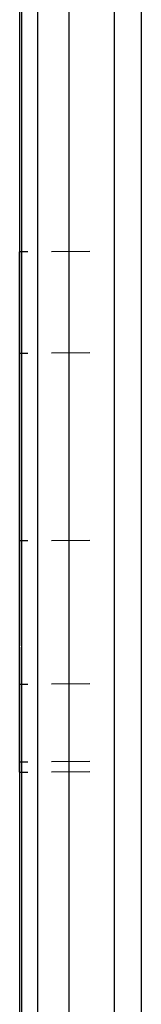
# Model space of a CAD drawing. Units: millimetres. Extents: x -114 to 111, y -232 to 65.
# Drawn here: x -76 to -76, y -121 to -121 of the extents above; entities that cross this region are included whole.
import ezdxf

# ---------------------------------------------------------------- set-up
doc = ezdxf.new("R2010")
doc.units = ezdxf.units.MM
doc.layers.add('MACROLUX 48V ALIM.', color=7, linetype='Continuous')

# ---------------------------------------------------------------- blocks, each defined once
blk = doc.blocks.new('ALIM. 48V')
at = {"layer": 'MACROLUX 48V ALIM.'}
for p, q in [((-96.4948, -850.1416), (-96.4948, -678.1547)), ((-97.1977, -842.7), (-97.1977, -845.6478)), ((-97.1862, -843.2037), (-97.1862, -844.9381)), ((-97.0944, -843.2221), (-97.0944, -844.952)), ((-96.9143, -843.2395), (-96.9143, -844.965)), ((-96.6527, -843.2552), (-96.6527, -844.9768)), ((-97.1862, -844.9381), (-97.1862, -846.6726)), ((-97.0944, -844.952), (-97.0944, -846.6819)), ((-96.9143, -844.965), (-96.9143, -846.6906)), ((-96.6527, -844.9768), (-96.6527, -846.6984)), ((-97.151, -845.6474), (-97.1977, -845.6478)), ((-97.1977, -846.234), (-97.1977, -845.6478)), ((-97.1977, -845.6478), (-97.1977, -845.8324)), ((-97.1977, -845.6478), (-97.1977, -845.8324)), ((-96.7922, -845.6442), (-97.0135, -845.6462)), ((-97.1977, -845.8324), (-97.1977, -846.0164)), ((-97.1977, -845.8324), (-97.1977, -846.0164)), ((-97.1977, -846.1079), (-97.1977, -845.9423)), ((-97.1977, -846.1079), (-97.1977, -845.9423)), ((-97.1977, -846.0164), (-97.1977, -846.1605)), ((-97.1977, -846.0164), (-97.1977, -846.1605)), ((-97.1977, -846.2896), (-97.1977, -846.1079)), ((-97.1977, -846.2896), (-97.1977, -846.1079)), ((-97.1977, -846.1605), (-97.1977, -846.199)), ((-97.1977, -846.1605), (-97.1977, -846.199)), ((-97.1977, -846.199), (-97.1977, -846.3795)), ((-97.1977, -846.199), (-97.1977, -846.233)), ((-97.1511, -846.2326), (-97.1977, -846.233)), ((-97.1977, -846.233), (-97.1977, -846.3795)), ((-97.1511, -846.2335), (-97.1977, -846.234)), ((-97.1977, -848.5898), (-97.1977, -846.234)), ((-96.7924, -846.2295), (-97.0137, -846.2314)), ((-96.7924, -846.2302), (-97.0137, -846.2322)), ((-97.1977, -846.4687), (-97.1977, -846.2896)), ((-97.1977, -846.4687), (-97.1977, -846.2896)), ((-97.1977, -846.3795), (-97.1977, -846.5572)), ((-97.1977, -846.3795), (-97.1977, -846.5572)), ((-97.1977, -846.6448), (-97.1977, -846.4687)), ((-97.1977, -846.6448), (-97.1977, -846.4687)), ((-97.1977, -846.5572), (-97.1977, -846.7315)), ((-97.1977, -846.5572), (-97.1977, -846.7315)), ((-97.1977, -846.8171), (-97.1977, -846.6448)), ((-97.1977, -846.8171), (-97.1977, -846.6448)), ((-97.1862, -846.6726), (-97.1862, -848.4071)), ((-97.0944, -846.6819), (-97.0944, -848.4117)), ((-96.9143, -846.6906), (-96.9143, -848.4161)), ((-97.1977, -846.7315), (-97.1977, -846.9016)), ((-97.1977, -846.7315), (-97.1977, -846.9016)), ((-96.6527, -846.6984), (-96.6527, -848.42)), ((-97.1977, -846.985), (-97.1977, -846.8171)), ((-97.1977, -846.985), (-97.1977, -846.8171)), ((-97.1977, -846.9016), (-97.1977, -847.067)), ((-97.1977, -846.9016), (-97.1977, -847.067)), ((-97.1977, -847.1477), (-97.1977, -846.985)), ((-97.1977, -847.1477), (-97.1977, -846.985)), ((-97.1977, -847.067), (-97.1977, -847.227)), ((-97.1977, -847.067), (-97.1977, -847.227)), ((-97.1977, -847.3048), (-97.1977, -847.1477)), ((-97.1977, -847.3048), (-97.1977, -847.1477)), ((-97.1977, -847.227), (-97.1977, -847.381)), ((-97.1977, -847.227), (-97.1977, -847.381)), ((-97.1977, -847.4556), (-97.1977, -847.3048)), ((-97.1977, -847.3145), (-97.1977, -847.3048)), ((-97.1512, -847.314), (-97.1977, -847.3144)), ((-97.1512, -847.3141), (-97.1977, -847.3145)), ((-97.1977, -847.4556), (-97.1977, -847.3145)), ((-96.7926, -847.3109), (-97.0141, -847.3129)), ((-96.7926, -847.3109), (-97.0141, -847.3128)), ((-97.1977, -847.381), (-97.1977, -847.5285)), ((-97.1977, -847.381), (-97.1977, -847.5285)), ((-97.1977, -847.5996), (-97.1977, -847.4556)), ((-97.1977, -847.5996), (-97.1977, -847.4556)), ((-97.1977, -847.5285), (-97.1977, -847.5505)), ((-97.1977, -847.5285), (-97.1977, -847.5505)), ((-97.1977, -847.5505), (-97.1977, -847.6688)), ((-97.1977, -847.5505), (-97.1977, -847.6688)), ((-97.1977, -847.7361), (-97.1977, -847.6077)), ((-97.1977, -847.7361), (-97.1977, -847.6077)), ((-97.1977, -847.6688), (-97.1977, -847.8014)), ((-97.1977, -847.6688), (-97.1977, -847.8014)), ((-97.1977, -847.8647), (-97.1977, -847.7361)), ((-97.1977, -847.8647), (-97.1977, -847.7361)), ((-97.1977, -847.8014), (-97.1977, -847.9189)), ((-97.1977, -847.8014), (-97.1977, -847.9189)), ((-97.1977, -847.967), (-97.1977, -847.8647)), ((-97.1977, -847.967), (-97.1977, -847.8647)), ((-97.1977, -847.9259), (-97.1977, -848.0417)), ((-97.1977, -847.9259), (-97.1977, -848.0417)), ((-97.1977, -847.9849), (-97.1977, -847.967)), ((-97.1977, -847.9849), (-97.1977, -847.967)), ((-97.1977, -848.0963), (-97.1977, -847.9849)), ((-97.1977, -848.0963), (-97.1977, -847.9849)), ((-97.1977, -848.0417), (-97.1977, -848.1485)), ((-97.1977, -848.0417), (-97.1977, -848.1421)), ((-97.1977, -848.1983), (-97.1977, -848.0963)), ((-97.1977, -848.1983), (-97.1977, -848.0963)), ((-97.1513, -848.1417), (-97.1977, -848.1421)), ((-97.1513, -848.1417), (-97.1977, -848.1421)), ((-97.1977, -848.1421), (-97.1977, -848.1485)), ((-97.1977, -848.1485), (-97.1977, -848.2458)), ((-97.1977, -848.1485), (-97.1977, -848.2458)), ((-96.7928, -848.1386), (-97.0144, -848.1405)), ((-96.7928, -848.1386), (-97.0144, -848.1405)), ((-97.1977, -848.2907), (-97.1977, -848.1983)), ((-97.1977, -848.2907), (-97.1977, -848.1983)), ((-97.1977, -848.2458), (-97.1977, -848.3332)), ((-97.1977, -848.2458), (-97.1977, -848.3332)), ((-97.1977, -848.3731), (-97.1977, -848.2907)), ((-97.1977, -848.3731), (-97.1977, -848.2907)), ((-97.1977, -848.3332), (-97.1977, -848.4104)), ((-97.1977, -848.3332), (-97.1977, -848.4104)), ((-97.1977, -848.4451), (-97.1977, -848.3731)), ((-97.1977, -848.4451), (-97.1977, -848.3731)), ((-97.1977, -848.4104), (-97.1977, -848.4771)), ((-97.1977, -848.4104), (-97.1977, -848.4771)), ((-97.1977, -848.5065), (-97.1977, -848.4451)), ((-97.1977, -848.5065), (-97.1977, -848.4451)), ((-97.1862, -848.4071), (-97.1862, -850.1416)), ((-97.0944, -848.4117), (-97.0944, -850.1416)), ((-96.9143, -848.4161), (-96.9143, -850.1416)), ((-96.6527, -848.42), (-96.6527, -850.1416)), ((-97.1977, -848.4771), (-97.1977, -848.5331)), ((-97.1977, -848.4771), (-97.1977, -848.5331)), ((-97.1977, -848.5571), (-97.1977, -848.5065)), ((-97.1977, -848.5571), (-97.1977, -848.5065)), ((-97.1977, -848.5331), (-97.1977, -848.5782)), ((-97.1977, -848.5331), (-97.1977, -848.5782)), ((-97.1977, -848.5966), (-97.1977, -848.5571)), ((-97.1977, -848.59), (-97.1977, -848.5571)), ((-97.1977, -848.5782), (-97.1977, -848.6122)), ((-97.1977, -848.5782), (-97.1977, -848.6122)), ((-97.1514, -848.5894), (-97.1977, -848.5898)), ((-97.1514, -848.5896), (-97.1977, -848.59)), ((-97.1977, -848.5898), (-97.1977, -848.6477)), ((-97.1977, -848.5966), (-97.1977, -848.59)), ((-97.1977, -848.6035), (-97.1977, -848.5966)), ((-97.1977, -848.6035), (-97.1977, -848.5966)), ((-97.1977, -848.6249), (-97.1977, -848.6035)), ((-97.1977, -848.6249), (-97.1977, -848.6035)), ((-97.1977, -848.6122), (-97.1977, -848.6332)), ((-97.1977, -848.6122), (-97.1977, -848.6332)), ((-97.1977, -848.642), (-97.1977, -848.6249)), ((-97.1977, -848.642), (-97.1977, -848.6249)), ((-96.7929, -848.5863), (-97.0145, -848.5883)), ((-96.7929, -848.5865), (-97.0145, -848.5884)), ((-97.1977, -848.6477), (-97.1977, -848.642)), ((-97.1977, -848.6477), (-97.1977, -848.642)), ((-97.1977, -848.6477), (-97.1514, -848.6473)), ((-97.1977, -848.6477), (-97.1977, -852.8585)), ((-97.0145, -848.6461), (-96.7929, -848.6441))]:
    blk.add_line(p, q, dxfattribs=at)

msp = doc.modelspace()

# ---------------------------------------------------------------- block references
at = {"layer": 'MACROLUX 48V ALIM.', "xscale": 0.01, "yscale": 0.01, "zscale": 0.01}
msp.add_blockref('ALIM. 48V', (-74.789229, -112.08995), dxfattribs=at)

doc.saveas('drawing.dxf')
